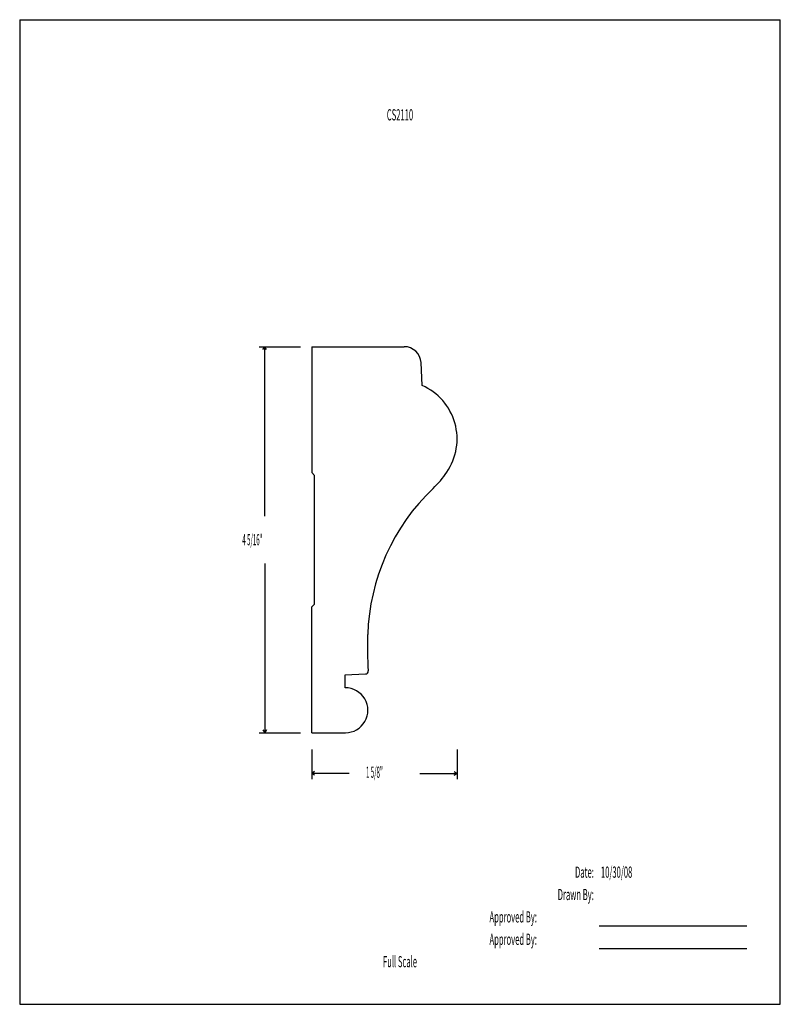
# Model space of a CAD drawing. Units: inches. Extents: x -4.3 to 4.2, y -5.5 to 5.5.
import ezdxf
from ezdxf.enums import TextEntityAlignment as Align

# ---------------------------------------------------------------- set-up
doc = ezdxf.new("R2010")
doc.units = ezdxf.units.IN
doc.header["$MEASUREMENT"] = 0
doc.linetypes.add('Continuous2', pattern=[0])
doc.layers.add('Profile', color=1, linetype='Continuous')
doc.styles.add('MCStick_A0.400000_S0.000000', font='Simplex', dxfattribs={"width": 0.4})
doc.styles.add('MCStick_A0.500000_S0.000000', font='Simplex', dxfattribs={"width": 0.5})

msp = doc.modelspace()

# ---------------------------------------------------------------- linework, layer by layer
at = {"layer": 'Profile', "color": 18, "linetype": 'Continuous2', "lineweight": -3, "true_color": 0x000000}
for p, q in [((-4.25, 5.5), (4.25, 5.5)), ((4.25, -5.5), (4.25, 5.5)), ((-4.25, 5.5), (-4.25, -5.5)), ((-0.986, 1.846), (0.047, 1.846)), ((-0.986, 1.846), (-0.986, 0.44)), ((0.248, 1.414), (0.235, 1.669)), ((-0.986, 0.44), (-0.955, 0.409)), ((-0.955, -1.029), (-0.955, 0.409)), ((-0.986, -1.06), (-0.955, -1.029)), ((-0.986, -2.466), (-0.986, -1.06)), ((-0.611, -1.821), (-0.384, -1.809)), ((-0.611, -1.964), (-0.611, -1.821)), ((-0.986, -2.466), (-0.61, -2.466)), ((-4.25, -5.5), (4.25, -5.5))]:
    msp.add_line(p, q, dxfattribs=at)
at = {"layer": 'Profile', "color": 5, "linetype": 'Continuous2', "lineweight": -3, "true_color": 0x0000ff}
for p, q in [((-1.574, 1.846), (-1.111, 1.846)), ((-1.533, 1.815), (-1.512, 1.846)), ((-1.533, 1.815), (-1.512, 1.846)), ((-1.533, 1.815), (-1.512, 1.846)), ((-1.533, 1.815), (-1.512, 1.846)), ((-1.491, 1.815), (-1.512, 1.846)), ((-1.491, 1.815), (-1.512, 1.846)), ((-1.512, -0.046), (-1.512, 1.846)), ((-1.491, 1.815), (-1.512, 1.846)), ((-1.491, 1.815), (-1.512, 1.846)), ((-1.512, -0.574), (-1.512, -2.466)), ((-1.574, -2.466), (-1.111, -2.466)), ((-1.533, -2.435), (-1.512, -2.466)), ((-1.533, -2.435), (-1.512, -2.466)), ((-1.533, -2.435), (-1.512, -2.466)), ((-1.533, -2.435), (-1.512, -2.466)), ((-1.491, -2.435), (-1.512, -2.466)), ((-1.491, -2.435), (-1.512, -2.466)), ((-1.491, -2.435), (-1.512, -2.466)), ((-1.491, -2.435), (-1.512, -2.466)), ((-0.986, -2.654), (-0.986, -2.983)), ((0.639, -2.654), (0.639, -2.983)), ((-0.955, -2.9), (-0.986, -2.92)), ((-0.955, -2.9), (-0.986, -2.92)), ((-0.955, -2.9), (-0.986, -2.92)), ((-0.955, -2.9), (-0.986, -2.92)), ((-0.955, -2.941), (-0.986, -2.92)), ((-0.567, -2.92), (-0.986, -2.92)), ((-0.955, -2.941), (-0.986, -2.92)), ((-0.955, -2.941), (-0.986, -2.92)), ((-0.955, -2.941), (-0.986, -2.92)), ((0.22, -2.92), (0.639, -2.92)), ((0.607, -2.9), (0.639, -2.92)), ((0.607, -2.9), (0.639, -2.92)), ((0.607, -2.9), (0.639, -2.92)), ((0.607, -2.9), (0.639, -2.92)), ((0.607, -2.941), (0.639, -2.92)), ((0.607, -2.941), (0.639, -2.92)), ((0.607, -2.941), (0.639, -2.92)), ((0.607, -2.941), (0.639, -2.92))]:
    msp.add_line(p, q, dxfattribs=at)
at = {"layer": 'Profile', "color": 176, "linetype": 'Continuous2', "lineweight": -3, "true_color": 0x000080}
for p, q in [((2.226, -4.625), (3.875, -4.625)), ((2.226, -4.875), (3.875, -4.875))]:
    msp.add_line(p, q, dxfattribs=at)
at = {"layer": 'Profile', "color": 18, "linetype": 'Continuous2', "lineweight": -3, "true_color": 0x000000}
for centre, radius, start, end in [((0.047, 1.659), 0.188, 3, 90), ((-0.015, 0.816), 0.653, 325.3989, 66.2939), ((-0.433, 1.104), 1.162, 313.6561, 325.3989), ((1.999, -1.444), 2.361, 133.6561, 178.1874), ((3.923, -1.505), 4.287, 178.1875, 183.6219), ((-0.386, -1.778), 0.0312, 273, 3.6219), ((-0.61, -2.215), 0.251, 269.9975, 90.2885)]:
    msp.add_arc(centre, radius, start, end, dxfattribs=at)

# ---------------------------------------------------------------- texts
at = {"layer": 'Profile', "color": 176, "linetype": 'Continuous2', "lineweight": -3, "true_color": 0x000080, "style": 'MCStick_A0.500000_S0.000000', "width": 0.5}
msp.add_text('CS2110', height=0.125, dxfattribs=at).set_placement((0, 4.5), align=Align.TOP_CENTER)
at = {"layer": 'Profile', "color": 5, "linetype": 'Continuous2', "lineweight": -3, "true_color": 0x0000ff, "style": 'MCStick_A0.400000_S0.000000', "width": 0.4}
for s, p in [('4 5/16"', (-1.762, -0.372)), ('1 5/8"', (-0.38, -2.969))]:
    msp.add_text(s, height=0.125, dxfattribs=at).set_placement(p)
at = {"layer": 'Profile', "color": 176, "linetype": 'Continuous2', "lineweight": -3, "true_color": 0x000080, "style": 'MCStick_A0.500000_S0.000000', "width": 0.5}
for s, p in [(' 10/30/08', (2.226, -4.125)), ('Approved By:', (1, -4.625)), ('Approved By:', (1, -4.875))]:
    msp.add_text(s, height=0.125, dxfattribs=at).set_placement(p, align=Align.BOTTOM_LEFT)
for s, p in [('Date:', (2.166, -4.125)), ('Drawn By:', (2.166, -4.375))]:
    msp.add_text(s, height=0.125, dxfattribs=at).set_placement(p, align=Align.BOTTOM_RIGHT)
msp.add_text('Full Scale', height=0.125, dxfattribs=at).set_placement((0, -5.125), align=Align.BOTTOM_CENTER)

doc.saveas('drawing.dxf')
